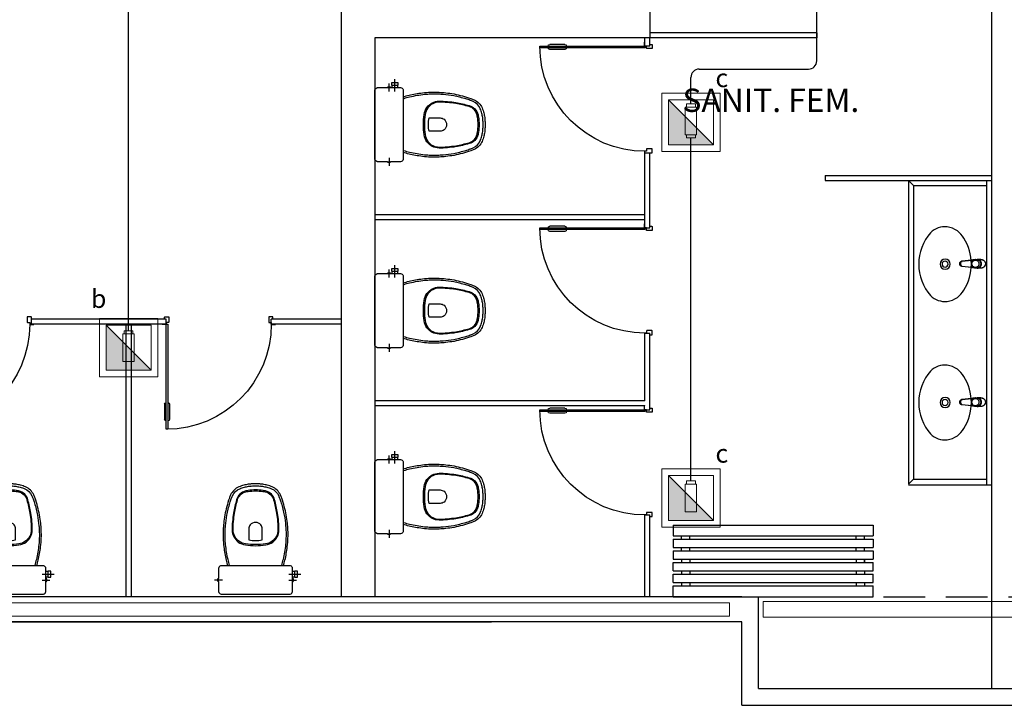
# Model space of a CAD drawing. Units: millimetres. Extents: x 2463 to 2960, y 1840 to 2134.
# Drawn here: x 2472 to 2478, y 2079 to 2083 of the extents above; entities that cross this region are included whole.
import ezdxf
from ezdxf.enums import TextEntityAlignment as Align

# ---------------------------------------------------------------- set-up
doc = ezdxf.new("R2010")
doc.units = ezdxf.units.MM
for name, pattern in [('0149-11_REF-PE$0$HIDDEN2', [4.7625, 3.175, -1.5875]), ('CONTINUO', [0]), ('DASHED2', [0.375, 0.25, -0.125])]:
    doc.linetypes.add(name, pattern=pattern)
for name, color, linetype in [('BASE ELETRICA', 253, 'Continuous'), ('BASE ELÉTRICA 2', 30, 'Continuous'), ('HACH', 254, 'Continuous'), ('Layout', 4, 'Continuous'), ('tex_serv', 2, 'Continuous')]:
    doc.layers.add(name, color=color, linetype=linetype)
for name, color, linetype, lineweight in [('CONDULETE', 1, 'Continuous', 18), ('LUMINÁRIA', 10, 'Continuous', 15), ('TUBUL. APARENTE', 5, 'aparente_LINE', 30)]:
    doc.layers.add(name, color=color, linetype=linetype, lineweight=lineweight)
doc.styles.add('8075', font='romans.shx', dxfattribs={"height": 0.15})
doc.styles.add('ROMANS', font='romans.shx', dxfattribs={"height": 0.12})
doc.styles.get("Standard").update_dxf_attribs({"font": 'arial.ttf'})
doc.linetypes.add('aparente_LINE', pattern='A,0.5,-0.2,["/",Standard,S=0.1,R=0,X=-0.1,Y=-0.05],-0.1', length=0.8)

# ---------------------------------------------------------------- blocks, each defined once
blk = doc.blocks.new('LUM. EFS35-E12')
at = {"layer": 'HACH'}
h = blk.add_hatch(color=256, dxfattribs=at)
h.dxf.hatch_style = 1
h.paths.add_polyline_path([(2571.4287, 1960.224), (2571.4287, 1959.954), (2571.6987, 1959.954)])
at = {"layer": 'LUMINÁRIA'}
blk.add_line((2571.4287, 1960.224), (2571.6987, 1959.954), dxfattribs=at)
for points in [[(2571.3887, 1959.914), (2571.7387, 1959.914), (2571.7387, 1960.264), (2571.3887, 1960.264)], [(2571.4287, 1959.954), (2571.6987, 1959.954), (2571.6987, 1960.224), (2571.4287, 1960.224)]]:
    blk.add_lwpolyline(points, close=True, dxfattribs=at)
blk = doc.blocks.new('CONDULETE E')
at = {"layer": 'CONDULETE'}
for p, q in [((2491.534, 2093.4368), (2491.534, 2093.4899)), ((2491.534, 2093.4899), (2491.5525, 2093.4899)), ((2491.5525, 2093.4298), (2491.5525, 2093.4968)), ((2491.5525, 2093.4968), (2491.7189, 2093.4968)), ((2491.7189, 2093.4968), (2491.7189, 2093.4899)), ((2491.7189, 2093.4968), (2491.7189, 2093.4298)), ((2491.7189, 2093.4899), (2491.7189, 2093.4899)), ((2491.7189, 2093.4899), (2491.7189, 2093.4899)), ((2491.5525, 2093.4368), (2491.534, 2093.4368)), ((2491.7189, 2093.4298), (2491.5525, 2093.4298))]:
    blk.add_line(p, q, dxfattribs=at)
blk = doc.blocks.new('bcondulete3_4_t4')
at = {"layer": 'CONDULETE'}
for p, q in [((-0.0986, -0.0205), (-0.0986, 0.0267)), ((-0.0986, 0.0267), (-0.0822, 0.0267)), ((0.0657, 0.0329), (-0.0822, 0.0329)), ((-0.0822, 0.0329), (-0.0822, 0.0267)), ((-0.0822, 0.0329), (-0.0822, -0.0205)), ((-0.0822, 0.0267), (-0.0822, 0.0267)), ((-0.0822, 0.0267), (-0.0822, 0.0267)), ((0.0657, -0.0267), (0.0657, 0.0329)), ((0.0822, 0.0267), (0.0657, 0.0267)), ((0.0822, -0.0205), (0.0822, 0.0267)), ((-0.0822, -0.0205), (-0.0986, -0.0205)), ((-0.0822, -0.0205), (-0.0822, -0.0205)), ((-0.0822, -0.0205), (-0.0822, -0.0267)), ((-0.0822, -0.0267), (-0.0822, -0.0267)), ((-0.0822, -0.0267), (-0.0822, -0.0267)), ((-0.0822, -0.0267), (-0.0822, -0.0267)), ((-0.0822, -0.0267), (-0.0822, -0.0267)), ((-0.0822, -0.0267), (0.0657, -0.0267)), ((0.0657, -0.0205), (0.0822, -0.0205))]:
    blk.add_line(p, q, dxfattribs=at)
blk = doc.blocks.new('0149-11_REF-PE$0$1170c_p')
at = {"layer": 'BASE ELETRICA'}
for p, q in [((-26, -21.7), (-25.9, -22.8)), ((-25.9, -0.3), (-25.9, -17.2)), ((-25.9, -17.3), (-25.9, -17.3)), ((-25.9, -17.3), (-25.9, -21.9)), ((-25.9, -17.3), (-25.9, -17.3)), ((-25.9, -26.3), (-25.9, -32.3)), ((-23.6, -42.7), (-22.8, -49.5)), ((-22.8, -49.5), (-22.6, -50.8)), ((-22.6, -50.8), (-22.6, -50.8)), ((-22.6, -50.8), (-21.8, -58)), ((-21.8, -49.6), (-22.3, -45)), ((-21.6, -50.9), (-21.8, -49.6)), ((-21.8, -58), (-15.8, -112.6)), ((-20.8, -57.7), (-21.6, -50.9)), ((-14.8, -112.3), (-20.8, -57.7)), ((20.8, -57.7), (-20.8, -57.7)), ((14.8, -112.3), (20.8, -57.7)), ((21.8, -58), (15.8, -112.6)), ((20.8, -57.7), (21.6, -50.9)), ((21.6, -50.9), (21.8, -49.6)), ((21.8, -49.6), (22.3, -45)), ((22.6, -50.8), (21.8, -58)), ((22.8, -49.5), (22.6, -50.8)), ((22.6, -50.8), (22.6, -50.8)), ((23.6, -42.6), (22.8, -49.5)), ((25.1, -19.9), (25, -19.8)), ((25.9, -0.3), (25.9, -17.2)), ((25.9, -17.2), (25.9, -17.2)), ((25.9, -17.3), (25.9, -17.3)), ((25.9, -17.3), (25.9, -21.9)), ((25.9, -17.3), (25.9, -17.3)), ((25.9, -22.8), (26, -21.7)), ((25.9, -32.3), (25.9, -26.3)), ((26.1, -17.2), (26.1, -17)), ((-15.8, -112.6), (-15.4, -115.9)), ((-15.4, -115.9), (-15.4, -116.1)), ((-15.4, -116.1), (-15.3, -116.3)), ((15.3, -116.3), (15.4, -116.1)), ((15.8, -112.6), (15.4, -115.9)), ((15.4, -116.1), (15.4, -115.9)), ((-3.8, -121.9), (3.8, -121.9)), ((3.8, -123.1), (-3.8, -123.1)), ((-3.5, -126.2), (3.5, -126.2)), ((-3.5, -126.2), (3.5, -126.2)), ((-3.5, -126.2), (-3.5, -126.2)), ((3.5, -126.2), (3.5, -126.2))]:
    blk.add_line(p, q, dxfattribs=at)
for points in [[(24.3, 9.3, 0), (24, 10, 0), (23.5, 11.1, 0), (23, 12.2, 0), (22.4, 13.2, 0), (21.8, 14.3, 0), (21.1, 15.3, 0), (20.4, 16.3, 0), (19.7, 17.2, 0), (18.9, 18.1, 0), (18.1, 19, 0), (17.2, 19.8, 0), (16.3, 20.6, 0), (15.4, 21.4, 0), (14.5, 22.1, 0), (13.5, 22.7, 0), (12.5, 23.3, 0), (11.4, 23.9, 0), (10.4, 24.4, 0), (9.3, 24.9, 0), (8.2, 25.3, 0), (7.1, 25.6, 0), (5.9, 25.9, 0), (4.8, 26.2, 0), (3.7, 26.4, 0), (2.5, 26.5, 0), (1.3, 26.6, 0), (0.2, 26.7, 0), (-1, 26.6, 0), (-2.1, 26.6, 0), (-3.3, 26.4, 0), (-4.5, 26.3, 0), (-5.6, 26, 0), (-6.7, 25.7, 0), (-7.8, 25.4, 0), (-8.9, 25, 0), (-10, 24.6, 0), (-11.1, 24.1, 0), (-12.1, 23.5, 0), (-13.2, 22.9, 0), (-14.1, 22.3, 0), (-15.1, 21.6, 0), (-16, 20.9, 0), (-16.9, 20.1, 0), (-17.8, 19.3, 0), (-18.7, 18.4, 0), (-19.4, 17.5, 0), (-20.2, 16.6, 0), (-20.9, 15.6, 0), (-21.6, 14.6, 0), (-22.2, 13.6, 0), (-22.8, 12.5, 0), (-23.3, 11.5, 0), (-23.8, 10.3, 0), (-24.3, 9.2, 0), (-24.7, 8, 0), (-25, 6.9, 0), (-25.3, 5.7, 0), (-25.4, 5.3, 0)], [(25.4, 5.2, 0), (24.9, 7.3, 0), (24.2, 9.4, 0), (23.3, 11.5, 0), (22.3, 13.4, 0), (21.1, 15.3, 0), (19.8, 17.1, 0), (18.3, 18.8, 0), (16.7, 20.3, 0), (14.9, 21.7, 0), (13, 23, 0), (11, 24.1, 0), (9, 25, 0), (6.8, 25.7, 0), (4.6, 26.2, 0), (2.3, 26.5, 0), (0.1, 26.6, 0), (-2.2, 26.5, 0), (-4.5, 26.2, 0), (-6.7, 25.7, 0), (-8.9, 25, 0), (-10.9, 24.1, 0), (-12.9, 23, 0), (-14.8, 21.8, 0), (-16.6, 20.4, 0), (-18.2, 18.9, 0), (-19.7, 17.2, 0), (-21.1, 15.4, 0), (-22.3, 13.5, 0), (-23.3, 11.6, 0), (-24.1, 9.5, 0), (-24.8, 7.4, 0), (-25.4, 5.3, 0)], [(-25.4, -16.8, 0), (-24.6, -13.9, 0), (-23.3, -11, 0), (-21.8, -8.3, 0), (-19.8, -5.8, 0), (-17.6, -3.6, 0), (-15.1, -1.6, 0), (-12.4, 0, 0), (-9.5, 1.3, 0), (-6.4, 2.3, 0), (-3.3, 2.9, 0), (0, 3.1, 0), (3.2, 2.9, 0), (6.3, 2.3, 0), (9.4, 1.4, 0), (12.3, 0.1, 0), (15.1, -1.6, 0), (17.6, -3.5, 0), (19.8, -5.8, 0), (21.7, -8.2, 0), (23.3, -10.9, 0), (24.5, -13.8, 0), (25.4, -16.8, 0), (25.4, -16.8, 0)], [(24.7, -18.5, 0), (24, -15.6, 0), (22.9, -12.7, 0), (21.5, -10, 0), (19.7, -7.5, 0), (17.7, -5.2, 0), (15.3, -3.2, 0), (12.7, -1.5, 0), (9.9, -0.1, 0), (6.9, 0.9, 0), (3.8, 1.5, 0), (0.7, 1.8, 0), (-2.5, 1.7, 0), (-5.6, 1.2, 0), (-8.6, 0.3, 0), (-11.5, -0.9, 0), (-14.2, -2.5, 0), (-16.7, -4.3, 0), (-18.9, -6.5, 0), (-20.8, -8.9, 0), (-22.4, -11.6, 0), (-23.6, -14.4, 0), (-24.4, -17.3, 0), (-24.6, -18.5, 0)], [(-25.9, -0.3, 0), (-25.9, -0.3, 0), (-26, -4.5, 0), (-26.1, -8.6, 0), (-26.1, -12.8, 0), (-26.1, -17, 0)], [(-26.1, -17, 0), (-26.1, -17.5, 0), (-26.1, -18.1, 0), (-26.1, -18.8, 0), (-26.1, -19.6, 0), (-26.1, -20.1, 0)], [(-26.1, -17.2, 0), (-26.1, -17.6, 0), (-26.1, -18.2, 0), (-26.1, -18.9, 0), (-26.1, -19.6, 0), (-26, -20.2, 0)], [(-25.9, -21.9, 0), (-25.7, -18.8, 0), (-25.4, -16.8, 0)], [(-25.4, -21.3, 0), (-25.9, -24.3, 0), (-25.9, -26.3, 0)], [(-25.9, -21.9, 0), (-25.9, -21.9, 0), (-25.9, -22, 0), (-25.8, -22, 0), (-25.7, -22, 0), (-25.6, -22.1, 0), (-25.6, -22.1, 0)], [(-25.9, -31, 0), (-25.9, -32.3, 0)], [(-25.9, -32.3, 0), (-25.9, -33.5, 0)], [(-25.9, -33.5, 0), (-25.9, -34.1, 0), (-25.8, -35.2, 0), (-25.6, -36.4, 0), (-25.4, -37.5, 0), (-25.1, -38.6, 0), (-24.8, -39.7, 0), (-24.4, -40.8, 0), (-24, -41.9, 0), (-23.5, -42.9, 0), (-23, -43.9, 0), (-22.4, -44.9, 0), (-21.8, -45.9, 0), (-21.1, -46.9, 0), (-20.4, -47.8, 0), (-19.6, -48.7, 0), (-18.8, -49.5, 0), (-18, -50.3, 0), (-17.1, -51.1, 0), (-16.2, -51.8, 0), (-15.3, -52.5, 0), (-14.3, -53.2, 0), (-13.3, -53.8, 0), (-12.3, -54.4, 0), (-11.2, -54.9, 0), (-10.1, -55.4, 0), (-9, -55.8, 0), (-7.9, -56.2, 0), (-6.8, -56.5, 0), (-5.6, -56.8, 0), (-4.4, -57, 0), (-3.3, -57.1, 0), (-2.1, -57.3, 0), (-0.9, -57.3, 0), (0, -57.3, 0)], [(0, -1.4, 0), (-3.2, -1.6, 0), (-6.4, -2.2, 0), (-9.4, -3.1, 0), (-12.4, -4.4, 0), (-15.1, -6.1, 0), (-17.6, -8, 0), (-19.8, -10.2, 0), (-21.7, -12.7, 0), (-23.3, -15.4, 0), (-24.5, -18.3, 0), (-25.4, -21.3, 0)], [(0, -1.4, 0), (-0.6, -1.4, 0), (-1.8, -1.4, 0), (-3, -1.5, 0), (-4.2, -1.7, 0), (-5.3, -1.9, 0), (-6.5, -2.2, 0), (-7.6, -2.5, 0), (-8.8, -2.8, 0), (-9.9, -3.2, 0), (-11, -3.7, 0), (-12, -4.2, 0), (-13.1, -4.8, 0), (-14.1, -5.4, 0), (-15, -6, 0), (-16, -6.7, 0), (-16.9, -7.4, 0), (-17.8, -8.2, 0), (-18.6, -9, 0), (-19.4, -9.8, 0), (-20.2, -10.7, 0), (-20.9, -11.6, 0), (-21.6, -12.5, 0), (-22.2, -13.5, 0), (-22.8, -14.5, 0), (-23.4, -15.5, 0), (-23.9, -16.5, 0), (-24.3, -17.6, 0), (-24.7, -18.7, 0), (-25, -19.8, 0), (-25.3, -20.9, 0), (-25.4, -21.3, 0)], [(-20.8, -57.7, 0), (-20.9, -57.7, 0), (-20.9, -57.7, 0), (-21, -57.7, 0), (-21.1, -57.7, 0), (-21.1, -57.7, 0), (-21.2, -57.7, 0), (-21.2, -57.8, 0), (-21.3, -57.8, 0), (-21.4, -57.8, 0), (-21.4, -57.8, 0), (-21.5, -57.8, 0), (-21.5, -57.8, 0), (-21.6, -57.8, 0), (-21.6, -57.9, 0), (-21.6, -57.9, 0), (-21.7, -57.9, 0), (-21.7, -57.9, 0), (-21.7, -57.9, 0), (-21.8, -58, 0), (-21.8, -58, 0), (-21.8, -58, 0), (-21.8, -58, 0), (-21.8, -58, 0)], [(25, -19.8, 0), (24.8, -19.1, 0), (24.4, -18, 0), (24, -16.9, 0), (23.6, -15.9, 0), (23, -14.9, 0), (22.5, -13.9, 0), (21.8, -12.9, 0), (21.2, -11.9, 0), (20.5, -11, 0), (19.7, -10.1, 0), (18.9, -9.3, 0), (18.1, -8.5, 0), (17.2, -7.7, 0), (16.3, -6.9, 0), (15.4, -6.2, 0), (14.4, -5.6, 0), (13.4, -5, 0), (12.4, -4.4, 0), (11.4, -3.9, 0), (10.3, -3.4, 0), (9.2, -3, 0), (8.1, -2.6, 0), (6.9, -2.3, 0), (5.8, -2, 0), (4.6, -1.8, 0), (3.4, -1.6, 0), (2.3, -1.5, 0), (1.1, -1.4, 0), (0, -1.4, 0)], [(25.4, -21.4, 0), (24.6, -18.4, 0), (23.4, -15.5, 0), (21.8, -12.8, 0), (19.9, -10.3, 0), (17.7, -8.1, 0), (15.2, -6.1, 0), (12.4, -4.5, 0), (9.5, -3.1, 0), (6.5, -2.2, 0), (3.3, -1.6, 0), (0.1, -1.4, 0), (0, -1.4, 0)], [(0, -57.3, 0), (0.7, -57.3, 0), (1.9, -57.3, 0), (3, -57.2, 0), (4.2, -57, 0), (5.4, -56.8, 0), (6.5, -56.5, 0), (7.7, -56.2, 0), (8.8, -55.9, 0), (9.9, -55.4, 0), (11, -55, 0), (12.1, -54.5, 0), (13.1, -53.9, 0), (14.1, -53.3, 0), (15.1, -52.7, 0), (16.1, -52, 0), (17, -51.2, 0), (17.8, -50.5, 0), (18.7, -49.7, 0), (19.5, -48.8, 0), (20.3, -47.9, 0), (21, -47, 0), (21.7, -46.1, 0), (22.3, -45.1, 0), (22.9, -44.1, 0), (23.4, -43.1, 0), (23.9, -42, 0), (24.3, -41, 0), (24.7, -39.9, 0), (25, -38.8, 0), (25.3, -37.7, 0), (25.6, -36.5, 0), (25.7, -35.4, 0), (25.9, -34.3, 0), (25.9, -33.5, 0)], [(20.8, -57.7, 0), (20.9, -57.7, 0), (20.9, -57.7, 0), (21, -57.7, 0), (21.1, -57.7, 0), (21.1, -57.7, 0), (21.2, -57.7, 0), (21.2, -57.8, 0), (21.3, -57.8, 0), (21.4, -57.8, 0), (21.4, -57.8, 0), (21.5, -57.8, 0), (21.5, -57.8, 0), (21.6, -57.8, 0), (21.6, -57.9, 0), (21.6, -57.9, 0), (21.7, -57.9, 0), (21.7, -57.9, 0), (21.7, -57.9, 0), (21.8, -58, 0), (21.8, -58, 0), (21.8, -58, 0), (21.8, -58, 0), (21.8, -58, 0)], [(25.4, -16.8, 0), (25.9, -19.9, 0), (25.9, -21.9, 0)], [(25.9, -26.3, 0), (25.7, -23.2, 0), (25.4, -21.4, 0)], [(25.9, -21.9, 0), (25.9, -21.9, 0), (25.9, -22, 0), (25.8, -22, 0), (25.7, -22, 0), (25.6, -22.1, 0), (25.6, -22.1, 0)], [(26.1, -17, 0), (26.1, -12.8, 0), (26.1, -8.6, 0), (26, -4.5, 0), (25.9, -0.3, 0), (25.9, -0.3, 0)], [(25.9, -31, 0), (25.9, -32.3, 0)], [(25.9, -33.5, 0), (25.9, -32.3, 0)], [(26, -20.2, 0), (26.1, -19.6, 0), (26.1, -18.9, 0), (26.1, -18.2, 0), (26.1, -17.6, 0), (26.1, -17.2, 0)], [(26.1, -20.1, 0), (26.1, -19.6, 0), (26.1, -18.8, 0), (26.1, -18.1, 0), (26.1, -17.5, 0), (26.1, -17, 0)], [(-15.4, -116.1, 0), (-15.3, -116.6, 0), (-15.2, -117.3, 0), (-15, -118, 0), (-14.7, -118.7, 0), (-14.4, -119.4, 0), (-14, -120.1, 0), (-13.6, -120.8, 0), (-13.1, -121.5, 0), (-12.6, -122.1, 0), (-12, -122.7, 0), (-11.4, -123.3, 0), (-10.7, -123.9, 0), (-9.9, -124.4, 0), (-9.1, -124.8, 0), (-8.3, -125.2, 0), (-7.5, -125.5, 0), (-6.8, -125.8, 0), (-6, -125.9, 0), (-5.2, -126.1, 0), (-4.3, -126.2, 0), (-3.5, -126.2, 0)], [(-15.3, -116.3, 0), (-15.2, -117, 0), (-15, -117.8, 0), (-14.7, -118.6, 0), (-14.4, -119.4, 0), (-14, -120.1, 0), (-13.6, -120.8, 0), (-13.5, -120.9, 0)], [(-15.1, -115.3, 0), (-14.4, -116.9, 0), (-13.4, -118.4, 0), (-12.2, -119.8, 0), (-10.8, -120.9, 0), (-9.2, -121.9, 0), (-7.5, -122.5, 0), (-5.7, -122.9, 0), (-3.8, -123.1, 0)], [(-3.8, -121.9, 0), (-4.6, -121.9, 0), (-5.4, -121.8, 0), (-6.2, -121.7, 0), (-7, -121.5, 0), (-7.8, -121.2, 0), (-8.5, -120.9, 0), (-9.2, -120.5, 0), (-9.9, -120.1, 0), (-10.6, -119.7, 0), (-11.2, -119.1, 0), (-11.8, -118.6, 0), (-12.3, -118, 0), (-12.8, -117.4, 0), (-13.2, -116.7, 0), (-13.6, -116, 0), (-14, -115.3, 0), (-14.3, -114.6, 0), (-14.5, -113.8, 0), (-14.7, -113.1, 0), (-14.8, -112.3, 0)], [(3.5, -126.2, 0), (4.3, -126.2, 0), (5.2, -126.1, 0), (6, -125.9, 0), (6.8, -125.8, 0), (7.5, -125.5, 0), (8.3, -125.2, 0), (9.1, -124.8, 0), (9.9, -124.4, 0), (10.7, -123.9, 0), (11.4, -123.3, 0), (12, -122.7, 0), (12.6, -122.1, 0), (13.1, -121.5, 0), (13.6, -120.8, 0), (14, -120.1, 0), (14.4, -119.4, 0), (14.7, -118.7, 0), (15, -118, 0), (15.2, -117.3, 0), (15.3, -116.6, 0), (15.4, -116.1, 0)], [(3.8, -121.9, 0), (4.6, -121.9, 0), (5.4, -121.8, 0), (6.2, -121.7, 0), (7, -121.5, 0), (7.8, -121.2, 0), (8.5, -120.9, 0), (9.2, -120.5, 0), (9.9, -120.1, 0), (10.6, -119.7, 0), (11.2, -119.1, 0), (11.8, -118.6, 0), (12.3, -118, 0), (12.8, -117.4, 0), (13.2, -116.7, 0), (13.6, -116, 0), (14, -115.3, 0), (14.3, -114.6, 0), (14.5, -113.8, 0), (14.7, -113.1, 0), (14.8, -112.3, 0)], [(15.1, -115.3, 0), (14.4, -116.9, 0), (13.4, -118.4, 0), (12.2, -119.8, 0), (10.7, -120.9, 0), (9.2, -121.9, 0), (7.5, -122.5, 0), (5.7, -122.9, 0), (3.8, -123.1, 0)], [(12.6, -122.2, 0), (13, -121.7, 0), (13.5, -121, 0), (14, -120.2, 0), (14.2, -119.8, 0), (14.5, -119.3, 0), (14.7, -118.7, 0), (14.9, -118.2, 0), (15.1, -117.5, 0), (15.2, -116.8, 0), (15.3, -116.3, 0)], [(-13.5, -120.9, 0), (-13.2, -121.4, 0), (-12.7, -122, 0), (-12.5, -122.3, 0), (-12.2, -122.6, 0), (-11.9, -122.9, 0), (-11.6, -123.2, 0), (-11.2, -123.5, 0), (-10.8, -123.8, 0), (-10.3, -124.2, 0), (-9.7, -124.5, 0), (-9.1, -124.9, 0), (-8.5, -125.2, 0), (-7.7, -125.5, 0), (-7, -125.7, 0), (-6.5, -125.9, 0), (-6, -126, 0), (-5.4, -126.1, 0), (-4.8, -126.2, 0), (-4.2, -126.2, 0), (-3.5, -126.2, 0)], [(3.5, -126.2, 0), (4.2, -126.2, 0), (4.9, -126.1, 0), (5.6, -126.1, 0), (6.1, -125.9, 0), (6.7, -125.8, 0), (7.4, -125.6, 0), (8.3, -125.3, 0), (9, -124.9, 0), (9.8, -124.5, 0), (10.4, -124.1, 0), (10.9, -123.7, 0), (11.4, -123.4, 0), (11.8, -122.9, 0), (12.4, -122.3, 0), (12.6, -122.2, 0)]]:
    blk.add_polyline3d(points, dxfattribs=at)
blk.add_polyline3d([(21.9, -33.4, 0), (21.7, -30.5, 0), (21.1, -27.7, 0), (20.2, -25.1, 0), (18.8, -22.5, 0), (17.1, -20.2, 0), (15.1, -18.1, 0), (12.8, -16.3, 0), (10.3, -14.8, 0), (7.6, -13.6, 0), (4.8, -12.8, 0), (1.9, -12.4, 0), (-1.1, -12.3, 0), (-4, -12.6, 0), (-6.9, -13.3, 0), (-9.6, -14.4, 0), (-12.2, -15.8, 0), (-14.6, -17.6, 0), (-16.6, -19.6, 0), (-18.4, -21.9, 0), (-19.8, -24.4, 0), (-20.9, -27, 0), (-21.6, -29.8, 0), (-21.9, -32.6, 0), (-21.8, -35.5, 0), (-21.3, -38.3, 0), (-20.5, -41, 0), (-19.2, -43.6, 0), (-17.6, -46, 0), (-15.7, -48.1, 0), (-13.5, -50, 0), (-11, -51.6, 0), (-8.3, -52.9, 0), (-5.5, -53.8, 0), (-2.6, -54.3, 0), (0.3, -54.4, 0), (3.3, -54.2, 0), (6.2, -53.6, 0), (8.9, -52.6, 0), (11.6, -51.3, 0), (14, -49.6, 0), (16.1, -47.7, 0), (18, -45.5, 0), (19.5, -43, 0), (20.7, -40.4, 0), (21.5, -37.7, 0), (21.9, -34.8, 0)], close=True, dxfattribs=at)
for centre, radius, start, end in [((1.9, -0.3), 27.9, 168.45441, 180.00331), ((-1.8, -0.2), 27.7, 14.79403, 20.02458), ((-1.9, -0.3), 27.8, 11.31909, 14.7969), ((-1.9, -0.3), 27.9, 359.99686, 11.34624), ((90.5, -15.6), 116.6, 182.20608, 182.99993), ((1.9, -21.8), 27.8, 180.17589, 184.90966), ((1.8, -26.4), 24.2, 11.9779, 15.42115), ((-1.9, -21.8), 27.8, 355.09039, 359.82412), ((-90.5, -15.6), 116.7, 357.0074, 357.79227), ((-4.3, -111.3), 11.6, 186.32076, 199.94804), ((4.3, -111.3), 11.6, 339.98486, 353.67916)]:
    blk.add_arc(centre, radius, start, end, dxfattribs=at)
blk = doc.blocks.new('0149-11_REF-PE$0$Cuba oval emb PLAN com DECAMATIC')
at = {"layer": 'BASE ELETRICA'}
blk.add_lwpolyline([(0.224, 0.3155, -0.14623), (0.379, 0.2705, -0.09047), (0.424, 0.2315, -0.123903), (0.4475, 0.1705, -0.21906), (0.4125, 0.0705, -0.185248), (0.224, 0, -0.185248), (0.0355, 0.0705, -0.21906), (0.0005, 0.1705, -0.123903), (0.024, 0.2315, -0.09047), (0.069, 0.2705, -0.14623)], format="xyb", close=True, dxfattribs=at)
for radius in [0.0305, 0.018]:
    blk.add_circle((0.224, 0.158), radius, dxfattribs=at)
at = {"layer": 'BASE ELETRICA', "xscale": 0.001, "yscale": 0.001, "zscale": 0.001}
blk.add_blockref('0149-11_REF-PE$0$1170c_p', (0.2262, 0.3732), dxfattribs=at)
blk = doc.blocks.new('0149-11_REF-PE$0$PM60 PLAN')
at = {"layer": 'BASE ELETRICA'}
for p, q in [((-0.64, 0.4835), (-0.64, 0.5735)), ((-0.61, 0.4835), (-0.61, 0.5735))]:
    blk.add_line(p, q, dxfattribs=at)
at = {"layer": 'BASE ELETRICA', "linetype": '0149-11_REF-PE$0$HIDDEN2'}
blk.add_arc((-0.63, 0.0035), 0.63, 0, 90, dxfattribs=at)
at = {"layer": 'BASE ELETRICA'}
for centre, start, end in [((-0.63, 0.5735), 90, 180), ((-0.62, 0.5735), 0, 90), ((-0.63, 0.4835), 180, 270), ((-0.62, 0.4835), 270, 0)]:
    blk.add_arc(centre, 0.01, start, end, dxfattribs=at)
at = {"layer": 'BASE ELÉTRICA 2'}
blk.add_lwpolyline([(-0.63, 0.6335), (-0.63, 0.0035), (-0.62, 0.0035), (-0.62, 0.6335)], close=True, dxfattribs=at)
for points in [[(-0.64, -0.027), (-0.64, -0.0385, 0.414214), (-0.6385, -0.04), (-0.6165, -0.04, 0.414214), (-0.615, -0.0385), (-0.615, -0.0085, 0.414214), (-0.6165, -0.007), (-0.63, -0.007), (-0.63, 0.0035, 0.414214), (-0.6315, 0.005), (-0.6535, 0.005, 0.414214), (-0.655, 0.0035), (-0.655, 0.003)], [(0.01, -0.027), (0.01, -0.0385, -0.414214), (0.0085, -0.04), (-0.0135, -0.04, -0.414214), (-0.015, -0.0385), (-0.015, -0.0085, -0.414214), (-0.0135, -0.007), (0, -0.007), (0, 0.0035, -0.414214), (0.0015, 0.005), (0.0235, 0.005, -0.414214), (0.025, 0.0035), (0.025, 0.003)]]:
    blk.add_lwpolyline(points, format="xyb", dxfattribs=at)
blk = doc.blocks.new('0149-11_REF-PE$0$Bacia caixa acop PLAN')
at = {"layer": 'BASE ELETRICA'}
for p, q in [((-0.1991, -0.1), (-0.246, -0.1)), ((0.1991, -0.1), (0.246, -0.1)), ((-0.1991, -0.135), (-0.2722, -0.135))]:
    blk.add_line(p, q, dxfattribs=at)
for points in [[(0, -0.185), (0.205, -0.185, 0.059373), (0.2098, -0.1845, 0.333509), (0.222, -0.169), (0.222, -0.1505), (0.222, -0.1195), (0.222, -0.109), (0.2248, -0.109, 0.252251), (0.2251, -0.1089, 0.160103), (0.228, -0.1, 0.160103), (0.2251, -0.0911, 0.252251), (0.2248, -0.091), (0.222, -0.091), (0.222, -0.032, 0.327853), (0.2069, -0.0153, 0.087637), (0.2038, -0.015), (0, -0.015), (-0.2038, -0.015, 0.087637), (-0.2069, -0.0153, 0.327853), (-0.222, -0.032), (-0.222, -0.091), (-0.2248, -0.091, 0.252251), (-0.2251, -0.0911, 0.160103), (-0.228, -0.1, 0.160103), (-0.2251, -0.1089, 0.252251), (-0.2248, -0.109), (-0.222, -0.109), (-0.222, -0.1195), (-0.236, -0.1195), (-0.236, -0.117), (-0.252, -0.117), (-0.252, -0.135), (-0.252, -0.153), (-0.236, -0.153), (-0.236, -0.1505), (-0.222, -0.1505), (-0.222, -0.169, 0.333509), (-0.2098, -0.1845, 0.059373), (-0.205, -0.185)], [(0, -0.306, 0.041331), (-0.0608, -0.3106, 0.129345), (-0.1036, -0.3277, 0.234638), (-0.1405, -0.4, 0.044666), (-0.1319, -0.501, 0.031515), (-0.1138, -0.5815, 0.151063), (-0.0952, -0.6143, 0.148094), (-0.0588, -0.6342, 0.031073), (-0.0451, -0.6364, 0.035055), (0, -0.6405, 0.035055), (0.0451, -0.6364, 0.031073), (0.0588, -0.6342, 0.148094), (0.0952, -0.6143, 0.151063), (0.1138, -0.5815, 0.031515), (0.1319, -0.501, 0.044666), (0.1405, -0.4, 0.234638), (0.1036, -0.3277, 0.129345), (0.0608, -0.3106, 0.041331)], [(0, -0.312, -0.041434), (0.06, -0.3165, -0.129651), (0.1, -0.3325, -0.234583), (0.1345, -0.4, -0.044678), (0.126, -0.5, -0.031614), (0.108, -0.58, -0.152477), (0.091, -0.61, -0.148725), (0.0575, -0.6284, -0.031624), (0.0444, -0.6305, -0.035113), (0, -0.6345, -0.035113), (-0.0444, -0.6305, -0.031624), (-0.0575, -0.6284, -0.148725), (-0.091, -0.61, -0.152477), (-0.108, -0.58, -0.031614), (-0.126, -0.5, -0.044678), (-0.1345, -0.4, -0.234583), (-0.1, -0.3325, -0.129651), (-0.06, -0.3165, -0.041434)], [(-0.04, -0.406, 0.164444), (-0.032, -0.43, 0.245936), (0, -0.445, 0.245936), (0.032, -0.43, 0.164444), (0.04, -0.406), (0.04, -0.341, 0.108885), (-0.04, -0.341)]]:
    blk.add_lwpolyline(points, format="xyb", close=True, dxfattribs=at)
for points in [[(-0.2245, -0.108), (-0.2245, -0.1), (-0.2245, -0.092)], [(-0.222, -0.091), (-0.222, -0.109)], [(0.222, -0.091), (0.222, -0.109)], [(0.2245, -0.108), (0.2245, -0.1), (0.2245, -0.092)], [(-0.236, -0.1195), (-0.236, -0.135), (-0.236, -0.1505)], [(-0.222, -0.1195), (-0.222, -0.1505)]]:
    blk.add_lwpolyline(points, dxfattribs=at)
for points in [[(-0.167, -0.185, -0.003882), (-0.1765, -0.22, 0.024258), (-0.1905, -0.3, 0.02486), (-0.1945, -0.35, 0.033324), (-0.194, -0.4, 0.02486), (-0.191, -0.44, 0.012268), (-0.184, -0.49, 0.015806), (-0.1725, -0.54, 0.026699), (-0.157, -0.59, 0.021919), (-0.1495, -0.61, 0.174675), (-0.1, -0.6585, 0.045452), (-0.07, -0.668, 0.022856), (-0.0571, -0.6712, 0.041289), (-0.0304, -0.6752, 0.052091), (-0.0228, -0.6756, 0.04333), (0, -0.676, 0.04333), (0.0228, -0.6756, 0.052091), (0.0304, -0.6752, 0.041289), (0.0571, -0.6712, 0.022856), (0.07, -0.668, 0.045452), (0.1, -0.6585, 0.174675), (0.1495, -0.61, 0.021919), (0.157, -0.59, 0.026699), (0.1725, -0.54, 0.015806), (0.184, -0.49, 0.012268), (0.191, -0.44, 0.02486), (0.194, -0.4, 0.033324), (0.1945, -0.35, 0.02486), (0.1905, -0.3, 0.024258), (0.1765, -0.22, -0.003882), (0.167, -0.185)], [(0.1554, -0.1881, 0.003849), (0.1649, -0.2229, -0.027799), (0.18, -0.3134, -0.018883), (0.1825, -0.3505, -0.033646), (0.182, -0.3994, -0.016781), (0.1805, -0.4256, -0.015438), (0.1722, -0.4879, -0.023716), (0.154, -0.5615, -0.013571), (0.1457, -0.5861, -0.02186), (0.1386, -0.605, -0.173345), (0.0952, -0.6475, -0.045814), (0.067, -0.6564, -0.024058), (0.0546, -0.6594, -0.042614), (0.029, -0.6632, -0.066108), (0.0226, -0.6635, -0.047154), (0, -0.664, -0.047154), (-0.0226, -0.6635, -0.066108), (-0.029, -0.6632, -0.042614), (-0.0546, -0.6594, -0.024058), (-0.067, -0.6564, -0.045814), (-0.0952, -0.6475, -0.173345), (-0.1386, -0.605, -0.02186), (-0.1457, -0.5861, -0.013571), (-0.154, -0.5615, -0.023716), (-0.1722, -0.4879, -0.015438), (-0.1805, -0.4256, -0.016781), (-0.182, -0.3994, -0.033646), (-0.1825, -0.3505, -0.018883), (-0.18, -0.3134, -0.027799), (-0.1649, -0.2229, 0.003849), (-0.1554, -0.1881)]]:
    blk.add_lwpolyline(points, format="xyb", dxfattribs=at)
blk = doc.blocks.new('0149-11_REF-PE$0$gasg')
at = {"layer": 'BASE ELETRICA'}
for p, q in [((1.0977, 0.365), (-0.1023, 0.365)), ((-0.1023, 0.365), (-0.1023, 0.3)), ((1.0977, 0.365), (1.0977, 0.3)), ((1.0977, 0.3), (-0.1023, 0.3)), ((-0.05, 0.28), (-0.05, 0.3)), ((0, 0.28), (0, 0.3)), ((0.9977, 0.28), (0.9977, 0.3)), ((1.0477, 0.28), (1.0477, 0.3)), ((-0.1023, 0.28), (-0.1023, 0.23)), ((1.0977, 0.28), (-0.1023, 0.28)), ((1.0977, 0.28), (1.0977, 0.23)), ((1.0977, 0.23), (-0.1023, 0.23)), ((-0.1023, 0.21), (-0.1023, 0.16)), ((1.0977, 0.21), (-0.1023, 0.21)), ((-0.05, 0.21), (-0.05, 0.23)), ((0, 0.21), (0, 0.23)), ((0.9977, 0.21), (0.9977, 0.23)), ((1.0477, 0.21), (1.0477, 0.23)), ((1.0977, 0.21), (1.0977, 0.16)), ((1.0977, 0.16), (-0.1023, 0.16)), ((1.0977, 0.14), (-0.1023, 0.14)), ((-0.1023, 0.09), (-0.1023, 0.14)), ((-0.05, 0.16), (-0.05, 0.14)), ((-0.05, 0.14), (-0.05, 0.16)), ((0, 0.16), (0, 0.14)), ((0.9977, 0.16), (0.9977, 0.14)), ((1.0477, 0.16), (1.0477, 0.14)), ((1.0977, 0.09), (1.0977, 0.14)), ((1.0977, 0.09), (-0.1023, 0.09)), ((1.0977, 0.07), (-0.1023, 0.07)), ((-0.1023, 0.02), (-0.1023, 0.07)), ((-0.05, 0.09), (-0.05, 0.07)), ((0, 0.09), (0, 0.07)), ((0.9977, 0.09), (0.9977, 0.07)), ((1.0477, 0.09), (1.0477, 0.07)), ((1.0977, 0.02), (1.0977, 0.07)), ((1.0977, 0.02), (-0.1023, 0.02)), ((1.0977, 0), (-0.1023, 0)), ((-0.1023, -0.065), (-0.1023, 0)), ((-0.05, 0.02), (-0.05, 0)), ((0, 0.02), (0, 0)), ((0.9977, 0.02), (0.9977, 0)), ((1.0477, 0.02), (1.0477, 0)), ((1.0977, -0.065), (1.0977, 0)), ((1.0977, -0.065), (-0.1023, -0.065))]:
    blk.add_line(p, q, dxfattribs=at)
blk = doc.blocks.new('PAREDE')
at = {"layer": 'BASE ELETRICA', "linetype": 'DASHED2'}
blk.add_line((3170.8949, 1787.8305), (3203.945, 1787.8305), dxfattribs=at)
at = {"layer": 'BASE ELETRICA', "linetype": 'Continuous', "lineweight": 5}
for points in [[(3203.6409, 1787.7083), (3170.924, 1787.7083), (3170.924, 1787.8023), (3203.6409, 1787.8023)], [(3170.7225, 1787.715), (3165.9206, 1787.715), (3165.9206, 1787.7938), (3170.7225, 1787.7938)]]:
    blk.add_lwpolyline(points, close=True, dxfattribs=at)
at = {"layer": 'BASE ELÉTRICA 2', "linetype": 'CONTINUO'}
for p, q in [((3172.2949, 1787.2805, 0), (3172.2949, 1792.4304, 0)), ((3170.2448, 1791.1805, 0), (3168.5948, 1791.1805, 0)), ((3170.2148, 1791.1305, 0), (3170.2148, 1791.1805, 0)), ((3171.2448, 1791.2105, 0), (3170.2448, 1791.2105, 0)), ((3170.2448, 1791.1305, 0), (3170.2448, 1791.1805, 0)), ((3171.2448, 1791.1805, 0), (3170.2448, 1791.1805, 0)), ((3171.2448, 1791.1805, 0), (3170.2448, 1791.1805, 0)), ((3171.2448, 1791.2105, 0), (3171.2448, 1791.1805, 0)), ((3170.2448, 1791.1305, 0), (3170.2148, 1791.1305, 0)), ((3170.2148, 1790.0407), (3170.2148, 1790.4905)), ((3170.2148, 1790.4905, 0), (3170.2448, 1790.4905, 0)), ((3170.2448, 1790.0407), (3170.2448, 1790.4905)), ((3171.2949, 1790.3558, 0), (3171.2949, 1790.3258, 0)), ((3171.2949, 1790.3558, 0), (3172.2949, 1790.3558, 0)), ((3171.2949, 1790.3258, 0), (3172.2949, 1790.3258, 0)), ((3171.2949, 1790.3258, 0), (3172.2949, 1790.3258, 0)), ((3171.7949, 1790.3258, 0), (3171.7949, 1788.5055, 0)), ((3171.8249, 1790.2958, 0), (3171.7949, 1790.3258, 0)), ((3171.8249, 1790.2958, 0), (3171.8249, 1788.5355, 0)), ((3171.8249, 1790.2958, 0), (3172.2649, 1790.2958, 0)), ((3172.2649, 1788.5055, 0), (3172.2649, 1790.3258, 0)), ((3168.5948, 1790.1207), (3170.2148, 1790.1207)), ((3168.5948, 1790.0907), (3170.2148, 1790.0907)), ((3170.2148, 1790.0407), (3170.2448, 1790.0407)), ((3167.3441, 1789.495, 0), (3166.5349, 1789.495, 0)), ((3166.5349, 1789.465, 0), (3166.5349, 1789.495, 0)), ((3167.3441, 1789.465, 0), (3166.5349, 1789.465, 0)), ((3167.1045, 1787.8305, 0), (3167.1045, 1789.465, 0)), ((3167.1345, 1787.8305, 0), (3167.1345, 1789.465, 0)), ((3167.3441, 1789.465, 0), (3167.3441, 1789.495, 0)), ((3168.3948, 1789.495), (3167.9741, 1789.495, 0)), ((3167.9741, 1789.465, 0), (3167.9741, 1789.495, 0)), ((3168.3948, 1789.465), (3167.9741, 1789.465, 0)), ((3170.2148, 1789.0054), (3170.2148, 1789.4107)), ((3170.2148, 1789.4107), (3170.2448, 1789.4107)), ((3170.2448, 1788.9511), (3170.2448, 1789.4107)), ((3168.5948, 1789.0061), (3170.2148, 1789.0061)), ((3168.5948, 1788.9761), (3170.2148, 1788.9761)), ((3170.2148, 1788.9511), (3170.2448, 1788.9511)), ((3171.8249, 1788.5355, 0), (3171.7949, 1788.5055, 0)), ((3171.8249, 1788.5355, 0), (3172.2649, 1788.5355, 0)), ((3171.7949, 1788.5021, 0), (3172.2949, 1788.5021, 0)), ((3170.2148, 1787.8313), (3170.2148, 1788.3211)), ((3170.2148, 1788.3211), (3170.2448, 1788.3211)), ((3170.2448, 1787.8313), (3170.2448, 1788.3211)), ((3170.7949, 1787.8305), (3165.8449, 1787.8305)), ((3170.7949, 1787.8305), (3170.8949, 1787.8305)), ((3170.8949, 1787.2805), (3170.8949, 1787.8305)), ((3170.7949, 1787.6805), (3165.6949, 1787.6805)), ((3165.7949, 1787.6805), (3169.2949, 1787.6805)), ((3170.7949, 1787.1805), (3170.7949, 1787.6805)), ((3170.8949, 1787.2805), (3203.345, 1787.2805)), ((3170.7949, 1787.1805), (3203.245, 1787.1805))]:
    blk.add_line(p, q, dxfattribs=at)
at = {"layer": 'BASE ELÉTRICA 2', "linetype": 'CONTINUO', "elevation": 0}
for points in [[(3170.2448, 1792.4305), (3170.2448, 1791.1805)], [(3168.3948, 1787.8305), (3168.3948, 1791.3806), (3170.0948, 1791.3806)], [(3168.5948, 1791.1805), (3168.5948, 1787.8305)]]:
    blk.add_lwpolyline(points, dxfattribs=at)
at = {"layer": 'BASE ELETRICA', "linetype": 'CONTINUO', "xscale": -1}
for name, p, rotation in [('0149-11_REF-PE$0$Bacia caixa acop PLAN', (3168.5798, 1790.66, 0), 90), ('0149-11_REF-PE$0$Cuba oval emb PLAN com DECAMATIC', (3171.8568, 1789.6, 0), 270), ('0149-11_REF-PE$0$Bacia caixa acop PLAN', (3168.5798, 1789.5454, 0), 90), ('0149-11_REF-PE$0$Cuba oval emb PLAN com DECAMATIC', (3171.8568, 1788.771, 0), 270), ('0149-11_REF-PE$0$Bacia caixa acop PLAN', (3168.5798, 1788.4307), 90)]:
    blk.add_blockref(name, p, dxfattribs=dict(at, rotation=rotation))
at = {"layer": 'BASE ELETRICA', "linetype": 'CONTINUO', "rotation": 180}
for p in [(3166.3999, 1787.8311, 0), (3167.8795, 1787.8311, 0)]:
    blk.add_blockref('0149-11_REF-PE$0$Bacia caixa acop PLAN', p, dxfattribs=at)
at = {"layer": 'BASE ELETRICA', "lineweight": 0, "xscale": -1}
blk.add_blockref('0149-11_REF-PE$0$gasg', (3171.4814, 1787.8955), dxfattribs=at)
at = {"layer": 'BASE ELÉTRICA 2', "linetype": 'CONTINUO', "xscale": -1}
for p, rotation in [((3170.2178, 1790.5005, 0), 90), ((3170.2178, 1789.4107), 90), ((3166.5249, 1789.468, 0), 180), ((3167.9741, 1789.468, 0), 180), ((3170.2178, 1788.3211), 90)]:
    blk.add_blockref('0149-11_REF-PE$0$PM60 PLAN', p, dxfattribs=dict(at, rotation=rotation))
blk = doc.blocks.new('INTERIOR_b')
at = {"layer": 'BASE ELÉTRICA 2'}
blk.add_blockref('PAREDE', (2252.5692, -2609.6774), dxfattribs=at)
at = {"layer": 'BASE ELETRICA', "insert": (5422.9661, -818.8013), "char_height": 0.14, "attachment_point": 1, "style": 'ROMANS'}
blk.add_mtext_dynamic_manual_height_columns(' SANIT. FEM.', width=1.736615, gutter_width=12.5, heights=[0], dxfattribs=at)

msp = doc.modelspace()

# ---------------------------------------------------------------- linework, layer by layer
at = {"layer": 'TUBUL. APARENTE', "ltscale": 7.5}
for p, q in [((2472.6431, 2081.04), (2472.6431, 2083.7459)), ((2476.7704, 2082.6578, 0), (2476.7704, 2083.3805, 0)), ((2476.0659, 2082.6078), (2476.7204, 2082.6078, 0)), ((2476.0159, 2080.14), (2476.0159, 2082.1959))]:
    msp.add_line(p, q, dxfattribs=at)
at = {"layer": 'TUBUL. APARENTE'}
msp.add_line((2476.0159, 2082.3992), (2476.0159, 2082.5578), dxfattribs=at)
at = {"layer": 'TUBUL. APARENTE', "extrusion": (-1.82608e-09, 1.50092e-10, 1)}
msp.add_arc((2476.7204, 2082.6578, 0), 0.05, 270, 0, dxfattribs=at)
at = {"layer": 'TUBUL. APARENTE', "extrusion": (-1.82608e-09, 0, 1)}
msp.add_arc((2476.0659, 2082.5578, 0), 0.05, 90, 180, dxfattribs=at)

# ---------------------------------------------------------------- block references
at = {"layer": 'CONDULETE', "xscale": 1.125, "yscale": 1.125, "zscale": 1.125, "rotation": 90.00000000014772}
msp.add_blockref('bcondulete3_4_t4', (2476.0194, 2082.3068), dxfattribs=at)
at = {"layer": 'Layout'}
msp.add_blockref('INTERIOR_b', (-2947.0437, 2901.2924), dxfattribs=at)
at = {"layer": 'LUMINÁRIA'}
for p in [(-95.5478, 122.1993), (-98.9206, 120.8493), (-95.5478, 119.9493)]:
    msp.add_blockref('LUM. EFS35-E12', p, dxfattribs=at)
at = {"layer": 'TUBUL. APARENTE', "rotation": 270}
for p in [(379.1798, 4572.574), (382.5526, 4571.674)]:
    msp.add_blockref('CONDULETE E', p, dxfattribs=at)

# ---------------------------------------------------------------- texts
at = {"layer": 'tex_serv', "style": '8075'}
for s, p in [('c', (2476.1631, 2082.5545, 0)), ('b', (2472.4177, 2081.2319)), ('c', (2476.1631, 2080.3045, 0))]:
    msp.add_text(s, height=0.11, rotation=0.0658, dxfattribs=at).set_placement(p, align=Align.MIDDLE_LEFT)

doc.saveas('drawing.dxf')
